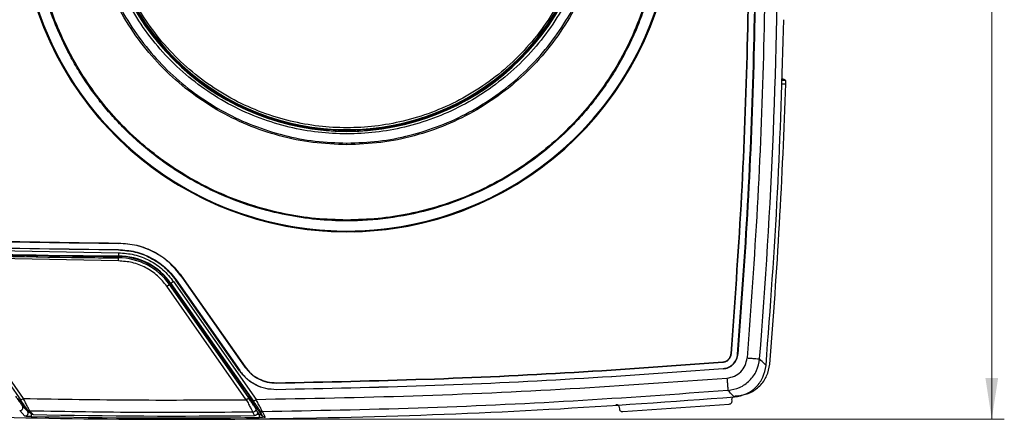
# Model space of a CAD drawing. Units: millimetres. Extents: x 10 to 416, y 10 to 287.
# Drawn here: x 59 to 138, y 141 to 173 of the extents above; entities that cross this region are included whole.
import ezdxf

# ---------------------------------------------------------------- set-up
doc = ezdxf.new("R2010")
doc.units = ezdxf.units.MM
doc.header["$PDSIZE"] = -1
doc.styles.add('SLDTEXTSTYLE0', font='TXT', dxfattribs={"width": 0.75})
doc.dimstyles.new('SLDDIMSTYLE1', dxfattribs={"dimtxt": 3.5, "dimasz": 3.302, "dimexe": 0, "dimexo": 0.0625, "dimgap": 0.875, "dimtad": 1, "dimdec": 0, "dimrnd": 1e-09, "dimzin": 12, "dimdsep": 46, "dimtxsty": 'SLDTEXTSTYLE0', "dimsah": 1, "dimcen": 0.09, "dimadec": 0, "dimazin": 3, "dimtfac": 1, "dimtofl": 0, "dimtmove": 0, "dimatfit": 3, "dimfxl": 1, "dimfrac": 2, "dimtolj": 1, "dimtzin": 12, "dimarcsym": 0})

# ---------------------------------------------------------------- blocks, each defined once
blk = doc.blocks.new('_D_1')
at = {"color": 150, "linetype": 'Continuous', "lineweight": 0}
for p, q in [((93.765, 226.562), (137.717, 226.562)), ((136.717, 226.562), (136.717, 141.379)), ((72.784, 141.379), (137.717, 141.379))]:
    blk.add_line(p, q, dxfattribs=at)
at = {"color": 150, "linetype": 'Continuous', "lineweight": 18}
for points in [[(136.717, 226.562), (136.209, 223.26), (137.225, 223.26)], [(136.717, 141.379), (137.225, 144.681), (136.209, 144.681)]]:
    blk.add_solid(points, dxfattribs=at)
at = {"color": 150, "linetype": 'Continuous', "lineweight": 18, "insert": (132.205, 180.092), "char_height": 3.5, "attachment_point": 1, "rotation": 90, "style": 'SLDTEXTSTYLE0'}
blk.add_mtext('85,5', dxfattribs=at)

msp = doc.modelspace()

# ---------------------------------------------------------------- linework, layer by layer
at = {"color": 8, "linetype": 'Continuous', "lineweight": 25}
for p, q in [((120.006, 168.138), (120.297, 168.138)), ((67.126, 154.256), (67.127, 154.363)), ((71.194, 152.124), (71.283, 152.186)), ((77.496, 143.196), (77.446, 143.196)), ((78.175, 141.779), (78.341, 141.78)), ((78.341, 141.78), (78.195, 141.988))]:
    msp.add_line(p, q, dxfattribs=at)
at = {"color": 7, "linetype": 'Continuous', "lineweight": 25}
for p, q in [((120.302, 168.388), (120.013, 168.388)), ((83.678, 164.415), (83.599, 164.455)), ((83.629, 164.506), (83.641, 164.518)), ((83.925, 164.409), (83.895, 164.505)), ((86.737, 164.409), (86.767, 164.505)), ((87.063, 164.455), (86.984, 164.415)), ((87.021, 164.518), (87.033, 164.506)), ((67.132, 155.407), (67.133, 155.433)), ((52.181, 154.94), (67.128, 154.656)), ((67.128, 154.656), (67.127, 154.406)), ((67.13, 154.907), (67.13, 154.881)), ((51.948, 153.899), (59.549, 143.043)), ((67.125, 154.006), (52.16, 154.291)), ((67.126, 154.213), (57.36, 154.353)), ((67.125, 154.006), (67.126, 154.256)), ((67.127, 154.363), (67.127, 154.406)), ((51.743, 153.755), (59.344, 142.9)), ((71.283, 152.186), (71.317, 152.21)), ((71.522, 152.354), (71.317, 152.21)), ((71.317, 152.21), (77.888, 142.826)), ((71.522, 152.354), (78.093, 142.969)), ((71.706, 152.483), (71.728, 152.498)), ((76.776, 145.243), (71.706, 152.483)), ((71.728, 152.498), (76.797, 145.258)), ((72.159, 152.799), (72.137, 152.784)), ((72.137, 152.784), (77.207, 145.545)), ((72.159, 152.799), (77.228, 145.56)), ((70.99, 151.981), (71.194, 152.124)), ((77.318, 142.943), (70.99, 151.981)), ((77.522, 143.087), (71.194, 152.124)), ((71.606, 151.724), (71.283, 152.186)), ((71.946, 151.164), (71.904, 151.296)), ((76.405, 144.795), (71.946, 151.164)), ((115.28, 145.949), (115.282, 145.923)), ((115.944, 146.612), (115.97, 146.61)), ((116.495, 146.568), (116.469, 146.57)), ((76.776, 145.243), (76.797, 145.258)), ((77.228, 145.56), (77.207, 145.545)), ((115.321, 145.425), (115.323, 145.398)), ((76.485, 144.754), (76.405, 144.795)), ((77.166, 143.784), (76.695, 144.456)), ((79.707, 144.292), (79.708, 144.266)), ((79.715, 143.74), (79.715, 143.766)), ((59.125, 143.03), (59.357, 142.758)), ((77.645, 142.924), (77.496, 143.196)), ((77.768, 142.86), (77.619, 143.132)), ((78.616, 141.649), (77.768, 142.86)), ((116.025, 142.861), (116.018, 142.964)), ((116.506, 143.252), (116.248, 143.231)), ((59.667, 141.622), (59.263, 142.067)), ((59.357, 142.758), (59.877, 142.015)), ((59.473, 142.46), (59.877, 142.015)), ((60.081, 142.033), (60.328, 141.752)), ((78.616, 141.649), (78.405, 142.082)), ((107.036, 142.327), (107.043, 142.224)), ((107.309, 141.994), (115.795, 142.595)), ((77.978, 141.676), (77.838, 141.949)), ((78.613, 141.976), (78.824, 141.542))]:
    msp.add_line(p, q, dxfattribs=at)
for centre, radius, start, end in [((-329.769, 182.379), 449.447, 355.3817, 4.61808), ((85.331, 182.379), 26.005, 100.22645, 79.77354), ((85.331, 182.379), 26.047, 102.26725, 0), ((85.331, 182.379), 26.047, 102.26701, 77.73298), ((85.331, 183.879), 19.543, 100.45563, 79.54437), ((85.331, 183.879), 19.5, 102.12456, 264.90501), ((85.331, 183.879), 19.448, 100.81755, 264.97941), ((85.331, 183.879), 19.403, 99.8797, 80.1203), ((85.331, 183.879), 19.448, 275.02059, 79.18245), ((85.331, 183.879), 19.5, 275.09501, 77.87544), ((85.331, 182.379), 25.989, 153.12254, 0.00001), ((85.331, 182.379), 25.989, 153.12348, 26.87652), ((-329.444, 182.441), 449.968, 355.32526, 358.17853), ((85.331, 183.879), 19.427, 265.76012, 274.23988), ((70.055, 701.379), 546.981, 268.12652, 269.69329), ((70.055, 701.379), 547.131, 268.12656, 269.69329), ((70.055, 701.379), 547.023, 268.67055, 269.69329), ((67.099, 149.257), 4.999, 35, 89.69329), ((67.099, 149.257), 5.149, 35, 89.69329), ((67.099, 149.257), 5.107, 35, 89.69329), ((71.581, 701.489), 560, 268.83212, 270.69198), ((71.581, 701.639), 560, 268.84858, 270.65454)]:
    msp.add_arc(centre, radius, start, end, dxfattribs=at)
for points, knots in [([(117.223, 218.485), (117.515, 214.479), (118.1, 206.468), (118.567, 194.426), (118.735, 182.378), (118.567, 170.329), (118.1, 158.288), (117.515, 150.277), (117.223, 146.271)], [0, 0, 0, 0, 0.166688, 0.333315, 0.5, 0.666688, 0.833315, 1, 1, 1, 1]), ([(81.748, 203.962), (80.922, 203.8), (79.274, 203.477), (76.905, 202.591), (74.665, 201.432), (72.584, 199.994), (70.695, 198.307), (69.028, 196.396), (67.608, 194.292), (66.46, 192.028), (65.601, 189.638), (65.044, 187.162), (64.797, 184.64), (64.864, 182.106), (65.242, 179.598), (65.925, 177.153), (66.905, 174.811), (68.167, 172.609), (69.69, 170.578), (71.452, 168.75), (73.426, 167.155), (75.581, 165.814), (77.885, 164.748), (80.303, 163.982), (82.798, 163.496), (84.488, 163.435), (85.331, 163.405)], [0, 0, 0, 0, 0.041567, 0.082904, 0.124464, 0.165946, 0.207601, 0.249305, 0.290983, 0.332734, 0.374447, 0.416203, 0.457861, 0.499376, 0.541153, 0.582932, 0.624537, 0.666284, 0.708084, 0.749691, 0.791417, 0.833228, 0.874842, 0.916533, 0.958345, 1, 1, 1, 1]), ([(88.914, 203.293), (89.659, 203.13), (91.169, 202.799), (93.369, 201.96), (95.52, 200.849), (97.564, 199.442), (99.447, 197.759), (101.109, 195.837), (102.51, 193.717), (103.622, 191.449), (104.423, 189.102), (104.915, 186.73), (105.113, 184.386), (105.035, 182.076), (104.692, 179.79), (104.073, 177.521), (103.158, 175.278), (101.945, 173.115), (100.44, 171.086), (98.677, 169.256), (96.694, 167.667), (94.537, 166.353), (92.272, 165.342), (89.955, 164.636), (87.639, 164.226), (85.331, 164.092), (83.024, 164.226), (80.707, 164.636), (78.39, 165.342), (76.125, 166.353), (73.969, 167.667), (71.985, 169.256), (70.222, 171.086), (68.717, 173.114), (67.504, 175.278), (66.59, 177.521), (65.97, 179.79), (65.627, 182.076), (65.549, 184.386), (65.747, 186.73), (66.239, 189.101), (67.04, 191.449), (68.152, 193.717), (69.553, 195.836), (71.215, 197.759), (73.098, 199.442), (75.141, 200.849), (77.293, 201.96), (79.493, 202.799), (81.003, 203.13), (81.748, 203.293)], [0, 0, 0, 0, 0.019571, 0.039679, 0.06029, 0.081652, 0.103236, 0.125, 0.14676, 0.168344, 0.18971, 0.210317, 0.230426, 0.25, 0.26957, 0.289679, 0.31029, 0.331652, 0.353236, 0.375, 0.39676, 0.418344, 0.43971, 0.460317, 0.480426, 0.5, 0.51957, 0.539679, 0.56029, 0.581652, 0.603236, 0.625, 0.64676, 0.668344, 0.68971, 0.710317, 0.730426, 0.75, 0.76957, 0.789679, 0.81029, 0.831652, 0.853236, 0.875, 0.89676, 0.918344, 0.93971, 0.960317, 0.980427, 1, 1, 1, 1]), ([(85.331, 163.405), (86.174, 163.435), (87.864, 163.496), (90.359, 163.982), (92.777, 164.748), (95.081, 165.814), (97.236, 167.155), (99.21, 168.75), (100.972, 170.578), (102.495, 172.609), (103.757, 174.811), (104.737, 177.152), (105.42, 179.597), (105.798, 182.106), (105.865, 184.639), (105.618, 187.162), (105.061, 189.638), (104.202, 192.028), (103.054, 194.292), (101.635, 196.396), (99.967, 198.307), (98.078, 199.994), (95.997, 201.432), (93.757, 202.591), (91.389, 203.477), (89.74, 203.8), (88.914, 203.962)], [0, 0, 0, 0, 0.041651, 0.083459, 0.125159, 0.166764, 0.208575, 0.250309, 0.291908, 0.333709, 0.375463, 0.417061, 0.45884, 0.500625, 0.542131, 0.58379, 0.625554, 0.667259, 0.70901, 0.750697, 0.792392, 0.834047, 0.875536, 0.917088, 0.958428, 1, 1, 1, 1]), ([(88.634, 202.846), (89.365, 202.694), (90.845, 202.384), (93.005, 201.584), (95.12, 200.516), (97.132, 199.157), (98.988, 197.525), (100.629, 195.656), (102.016, 193.591), (103.12, 191.379), (103.918, 189.087), (104.414, 186.769), (104.619, 184.477), (104.556, 182.217), (104.231, 179.98), (103.635, 177.757), (102.749, 175.559), (101.569, 173.437), (100.103, 171.447), (98.382, 169.651), (96.444, 168.092), (94.336, 166.802), (92.12, 165.809), (89.854, 165.116), (87.588, 164.713), (85.331, 164.582), (83.074, 164.713), (80.808, 165.116), (78.542, 165.809), (76.327, 166.802), (74.218, 168.091), (72.28, 169.651), (70.56, 171.447), (69.093, 173.437), (67.913, 175.559), (67.028, 177.757), (66.431, 179.979), (66.106, 182.217), (66.043, 184.477), (66.249, 186.769), (66.744, 189.087), (67.542, 191.379), (68.645, 193.591), (70.033, 195.656), (71.674, 197.525), (73.53, 199.157), (75.542, 200.516), (77.657, 201.584), (79.817, 202.384), (81.297, 202.694), (82.028, 202.846)], [0, 0, 0, 0, 0.019563, 0.039665, 0.060274, 0.08164, 0.10323, 0.125, 0.146766, 0.168356, 0.189726, 0.210331, 0.230434, 0.25, 0.269562, 0.289665, 0.310274, 0.33164, 0.35323, 0.375, 0.396766, 0.418356, 0.439726, 0.460331, 0.480434, 0.5, 0.519562, 0.539665, 0.560274, 0.58164, 0.60323, 0.625, 0.646766, 0.668356, 0.689726, 0.710331, 0.730434, 0.75, 0.769562, 0.789665, 0.810274, 0.83164, 0.85323, 0.875, 0.896766, 0.918356, 0.939726, 0.960331, 0.980435, 1, 1, 1, 1]), ([(85.331, 163.275), (84.428, 163.309), (82.619, 163.379), (79.954, 163.932), (77.381, 164.803), (74.947, 166.015), (72.693, 167.532), (70.657, 169.332), (68.876, 171.385), (67.38, 173.652), (66.192, 176.095), (65.345, 178.674), (64.817, 181.341), (64.764, 183.148), (64.738, 184.048)], [0, 0, 0, 0, 0.083267, 0.166863, 0.250096, 0.333398, 0.416976, 0.500166, 0.583486, 0.667033, 0.75017, 0.83348, 0.916978, 1, 1, 1, 1]), ([(105.924, 184.048), (105.898, 183.148), (105.845, 181.341), (105.317, 178.674), (104.47, 176.095), (103.282, 173.652), (101.786, 171.385), (100.005, 169.332), (97.969, 167.532), (95.715, 166.015), (93.281, 164.803), (90.708, 163.932), (88.043, 163.379), (86.234, 163.309), (85.331, 163.275)], [0, 0, 0, 0, 0.083022, 0.16652, 0.24983, 0.332967, 0.416514, 0.499834, 0.583024, 0.666602, 0.749904, 0.833137, 0.916733, 1, 1, 1, 1]), ([(85.331, 157.268), (84.495, 157.293), (82.824, 157.341), (80.348, 157.732), (77.927, 158.348), (75.577, 159.209), (73.326, 160.299), (71.197, 161.608), (69.211, 163.121), (67.385, 164.826), (65.74, 166.702), (64.294, 168.73), (63.055, 170.894), (61.926, 173.42), (61.02, 176.328), (60.431, 179.609), (60.412, 181.831), (60.402, 182.944)], [0, 0, 0, 0, 0.062685, 0.125253, 0.187448, 0.2499, 0.312673, 0.374925, 0.437212, 0.500009, 0.562393, 0.624588, 0.687212, 0.749809, 0.832696, 0.916208, 1, 1, 1, 1]), ([(110.26, 182.944), (110.261, 182.112), (110.264, 180.455), (109.952, 177.983), (109.413, 175.552), (108.629, 173.184), (107.614, 170.907), (106.376, 168.742), (104.927, 166.709), (103.28, 164.83), (101.457, 163.125), (99.468, 161.609), (97.335, 160.298), (95.083, 159.208), (92.732, 158.346), (90.304, 157.729), (87.826, 157.34), (86.162, 157.292), (85.331, 157.268)], [0, 0, 0, 0, 0.0626529, 0.1248845, 0.1873053, 0.2501554, 0.3124961, 0.3747808, 0.4375856, 0.5001308, 0.562372, 0.6249329, 0.68774, 0.7500332, 0.8124067, 0.8752898, 0.9377198, 1, 1, 1, 1]), ([(110.373, 182.379), (110.37, 181.975), (110.364, 181.213), (110.292, 180.14), (110.194, 179.204), (110.082, 178.406), (109.951, 177.639), (109.789, 176.838), (109.582, 175.971), (109.343, 175.113), (109.084, 174.295), (108.81, 173.519), (108.4, 172.467), (107.812, 171.163), (106.996, 169.644), (106.108, 168.23), (105.161, 166.921), (104.168, 165.716), (102.891, 164.348), (101.275, 162.876), (99.27, 161.388), (97.174, 160.132), (94.717, 158.965), (91.869, 157.992), (88.631, 157.345), (85.627, 157.146), (82.901, 157.277), (80.459, 157.636), (78.049, 158.238), (75.985, 158.978), (74.255, 159.762), (72.832, 160.521), (71.44, 161.383), (70.089, 162.349), (68.787, 163.417), (67.65, 164.486), (66.662, 165.533), (65.803, 166.545), (64.974, 167.634), (64.185, 168.801), (63.442, 170.047), (62.755, 171.369), (62.17, 172.684), (61.672, 173.996), (61.252, 175.312), (60.913, 176.628), (60.659, 177.893), (60.465, 179.178), (60.315, 180.667), (60.298, 181.772), (60.289, 182.379)], [0, 0, 0, 0, 0.015373, 0.029035, 0.040984, 0.05122, 0.05974, 0.070624, 0.08237, 0.093684, 0.104565, 0.115014, 0.125029, 0.147577, 0.169436, 0.190603, 0.211079, 0.230862, 0.249953, 0.282195, 0.313753, 0.344625, 0.374814, 0.41682, 0.458435, 0.499661, 0.530596, 0.561737, 0.593084, 0.62464, 0.644729, 0.665124, 0.685826, 0.706833, 0.728146, 0.749766, 0.766063, 0.782883, 0.800224, 0.818086, 0.836469, 0.855372, 0.874795, 0.891243, 0.908775, 0.927388, 0.943006, 0.957899, 0.976899, 1, 1, 1, 1]), ([(120.302, 168.388), (120.257, 168.421), (120.198, 168.463), (120.013, 168.505), (119.97, 168.514)], [0, 0, 0, 0, 0.76917, 1, 1, 1, 1]), ([(120.297, 168.138), (120.298, 168.166), (120.299, 168.222), (120.301, 168.297), (120.303, 168.354), (120.303, 168.384), (120.302, 168.387), (120.302, 168.388)], [0, 0, 0, 0, 0.215984, 0.431971, 0.647875, 0.86367, 1, 1, 1, 1]), ([(83.764, 164.377), (83.76, 164.393), (83.753, 164.426), (83.721, 164.467), (83.679, 164.496), (83.646, 164.502), (83.629, 164.506)], [0, 0, 0, 0, 0.25066, 0.501359, 0.74779, 1, 1, 1, 1]), ([(83.641, 164.518), (83.674, 164.517), (83.728, 164.515), (83.816, 164.511), (83.87, 164.507), (83.895, 164.505)], [0, 0, 0, 0, 0.465431, 0.747628, 1, 1, 1, 1]), ([(83.776, 164.389), (83.772, 164.406), (83.765, 164.439), (83.733, 164.479), (83.691, 164.509), (83.658, 164.515), (83.641, 164.518)], [0, 0, 0, 0, 0.250432, 0.50008, 0.749867, 1, 1, 1, 1]), ([(86.767, 164.505), (86.792, 164.507), (86.846, 164.511), (86.935, 164.515), (86.988, 164.517), (87.021, 164.518)], [0, 0, 0, 0, 0.252323, 0.534566, 1, 1, 1, 1]), ([(87.021, 164.518), (87.004, 164.515), (86.971, 164.509), (86.929, 164.479), (86.898, 164.438), (86.89, 164.406), (86.886, 164.389)], [0, 0, 0, 0, 0.25043, 0.500076, 0.749866, 1, 1, 1, 1]), ([(87.033, 164.506), (87.016, 164.502), (86.983, 164.496), (86.94, 164.466), (86.909, 164.425), (86.901, 164.392), (86.898, 164.377)], [0, 0, 0, 0, 0.251575, 0.502855, 0.757457, 1, 1, 1, 1]), ([(85.331, 163.275), (85.331, 163.297), (85.331, 163.336), (85.331, 163.384), (85.331, 163.405)], [0, 0, 0, 0, 0.559371, 1, 1, 1, 1]), ([(67.128, 154.656), (67.552, 154.625), (68.411, 154.562), (69.627, 154.08), (70.715, 153.355), (71.256, 152.684), (71.522, 152.354)], [0, 0, 0, 0, 0.246406, 0.5, 0.753594, 1, 1, 1, 1]), ([(70.99, 151.981), (70.755, 152.271), (70.28, 152.861), (69.322, 153.5), (68.253, 153.923), (67.497, 153.979), (67.125, 154.006)], [0, 0, 0, 0, 0.246406, 0.5, 0.753594, 1, 1, 1, 1]), ([(71.904, 151.296), (71.903, 151.298), (71.901, 151.301), (71.883, 151.327), (71.855, 151.368), (71.8, 151.446), (71.716, 151.567), (71.643, 151.672), (71.606, 151.724)], [0, 0, 0, 0, 0.086858, 0.180063, 0.291511, 0.417644, 0.705938, 1, 1, 1, 1]), ([(115.28, 145.949), (115.362, 145.964), (115.53, 145.995), (115.745, 146.148), (115.899, 146.362), (115.93, 146.531), (115.944, 146.612)], [0, 0, 0, 0, 0.242765, 0.499878, 0.758042, 1, 1, 1, 1]), ([(115.282, 145.923), (115.367, 145.939), (115.541, 145.971), (115.764, 146.129), (115.924, 146.351), (115.955, 146.526), (115.97, 146.61)], [0, 0, 0, 0, 0.242765, 0.499878, 0.758042, 1, 1, 1, 1]), ([(115.321, 145.425), (115.462, 145.45), (115.753, 145.502), (116.124, 145.768), (116.388, 146.139), (116.443, 146.429), (116.469, 146.57)], [0, 0, 0, 0, 0.241939, 0.500086, 0.757238, 1, 1, 1, 1]), ([(115.323, 145.398), (115.467, 145.424), (115.764, 145.477), (116.142, 145.749), (116.413, 146.128), (116.468, 146.424), (116.495, 146.568)], [0, 0, 0, 0, 0.241939, 0.500086, 0.757238, 1, 1, 1, 1]), ([(115.617, 144.668), (115.82, 144.706), (116.227, 144.783), (116.738, 145.151), (117.109, 145.661), (117.185, 146.067), (117.223, 146.271)], [0, 0, 0, 0, 0.249954, 0.499913, 0.749702, 1, 1, 1, 1]), ([(115.696, 143.672), (116.015, 143.732), (116.653, 143.853), (117.457, 144.43), (118.04, 145.232), (118.159, 145.871), (118.219, 146.19)], [0, 0, 0, 0, 0.249937, 0.499913, 0.749718, 1, 1, 1, 1]), ([(118.732, 145.677), (118.71, 145.698), (118.668, 145.741), (118.368, 146.041), (118.219, 146.19)], [0, 0, 0, 0, 0.500337, 1, 1, 1, 1]), ([(116.21, 143.16), (116.53, 143.219), (117.169, 143.337), (117.97, 143.919), (118.549, 144.72), (118.671, 145.358), (118.732, 145.677)], [0, 0, 0, 0, 0.250309, 0.500097, 0.750046, 1, 1, 1, 1]), ([(116.506, 143.252), (116.826, 143.311), (117.465, 143.429), (118.267, 144.011), (118.845, 144.813), (118.967, 145.45), (119.027, 145.769)], [0, 0, 0, 0, 0.250492, 0.500418, 0.750228, 1, 1, 1, 1]), ([(76.695, 144.456), (76.67, 144.492), (76.62, 144.564), (76.563, 144.644), (76.526, 144.697), (76.504, 144.728), (76.488, 144.75), (76.486, 144.753), (76.485, 144.754)], [0, 0, 0, 0, 0.254481, 0.499472, 0.625893, 0.749737, 0.875374, 1, 1, 1, 1]), ([(78.093, 142.969), (82.267, 143.046), (90.614, 143.199), (103.127, 143.766), (111.453, 144.367), (115.617, 144.668)], [0, 0, 0, 0, 0.333361, 0.666639, 1, 1, 1, 1]), ([(115.617, 144.668), (115.629, 144.525), (115.651, 144.239), (115.677, 143.916), (115.692, 143.719), (115.695, 143.688), (115.696, 143.672)], [0, 0, 0, 0, 0.280114, 0.559286, 0.779707, 1, 1, 1, 1]), ([(77.619, 143.132), (77.616, 143.136), (77.612, 143.143), (77.584, 143.183), (77.542, 143.245), (77.462, 143.36), (77.335, 143.542), (77.222, 143.704), (77.166, 143.784)], [0, 0, 0, 0, 0.108165, 0.218576, 0.34118, 0.469272, 0.738581, 1, 1, 1, 1]), ([(115.696, 143.672), (111.587, 143.375), (103.362, 142.779), (90.997, 142.213), (82.743, 142.055), (78.613, 141.976)], [0, 0, 0, 0, 0.332909, 0.666269, 1, 1, 1, 1]), ([(116.21, 143.16), (116.189, 143.181), (116.146, 143.224), (115.846, 143.523), (115.696, 143.672)], [0, 0, 0, 0, 0.5, 1, 1, 1, 1]), ([(27.357, 143.128), (32.286, 142.775), (42.144, 142.07), (56.96, 141.509), (71.784, 141.311), (86.608, 141.52), (101.424, 142.091), (111.281, 142.804), (116.21, 143.16)], [0, 0, 0, 0, 0.166685, 0.333312, 0.5, 0.666685, 0.833312, 1, 1, 1, 1]), ([(58.936, 143.222), (58.998, 143.133), (59.122, 142.956), (59.266, 142.752), (59.362, 142.616), (59.42, 142.534), (59.461, 142.476), (59.469, 142.465), (59.473, 142.46)], [0, 0, 0, 0, 0.249837, 0.499524, 0.627579, 0.749859, 0.876761, 1, 1, 1, 1]), ([(59.881, 142.139), (59.877, 142.144), (59.869, 142.155), (59.828, 142.213), (59.77, 142.294), (59.674, 142.43), (59.53, 142.634), (59.406, 142.811), (59.344, 142.9)], [0, 0, 0, 0, 0.122584, 0.250144, 0.37211, 0.500446, 0.750068, 1, 1, 1, 1]), ([(59.549, 143.043), (62.51, 142.991), (68.433, 142.887), (74.356, 142.925), (77.318, 142.943)], [0, 0, 0, 0, 0.499999, 1, 1, 1, 1]), ([(60.081, 142.033), (60.077, 142.04), (60.068, 142.054), (60.028, 142.131), (59.97, 142.239), (59.876, 142.418), (59.735, 142.688), (59.611, 142.925), (59.549, 143.043)], [0, 0, 0, 0, 0.130696, 0.260298, 0.387638, 0.513087, 0.758164, 1, 1, 1, 1]), ([(77.318, 142.943), (77.379, 142.826), (77.503, 142.591), (77.643, 142.324), (77.735, 142.149), (77.79, 142.044), (77.828, 141.97), (77.834, 141.956), (77.838, 141.949)], [0, 0, 0, 0, 0.242246, 0.487823, 0.613287, 0.740648, 0.869758, 1, 1, 1, 1]), ([(78.085, 142.205), (78.081, 142.212), (78.072, 142.226), (78.027, 142.297), (77.963, 142.395), (77.859, 142.552), (77.705, 142.783), (77.572, 142.979), (77.507, 143.076)], [0, 0, 0, 0, 0.132762, 0.263694, 0.391961, 0.517546, 0.761482, 1, 1, 1, 1]), ([(78.405, 142.082), (78.402, 142.087), (78.395, 142.097), (78.357, 142.153), (78.303, 142.232), (78.211, 142.364), (78.072, 142.564), (77.95, 142.738), (77.888, 142.826)], [0, 0, 0, 0, 0.123147, 0.250225, 0.372917, 0.500548, 0.750073, 1, 1, 1, 1]), ([(78.613, 141.976), (78.61, 141.983), (78.603, 141.997), (78.565, 142.07), (78.51, 142.176), (78.418, 142.351), (78.279, 142.617), (78.155, 142.852), (78.093, 142.969)], [0, 0, 0, 0, 0.130106, 0.259313, 0.386557, 0.512118, 0.757606, 1, 1, 1, 1]), ([(115.795, 142.595), (115.827, 142.601), (115.892, 142.612), (115.957, 142.667), (115.996, 142.721), (116.023, 142.781), (116.024, 142.83), (116.025, 142.861)], [0, 0, 0, 0, 0.249281, 0.49964, 0.628295, 0.760029, 1, 1, 1, 1]), ([(116.018, 142.964), (116.02, 142.996), (116.024, 143.061), (116.055, 143.128), (116.084, 143.149), (116.087, 143.151)], [0, 0, 0, 0, 0.474577, 0.948672, 1, 1, 1, 1]), ([(59.263, 142.067), (59.286, 142.069), (59.331, 142.072), (59.395, 142.1), (59.45, 142.142), (59.491, 142.198), (59.515, 142.263), (59.52, 142.332), (59.508, 142.401), (59.484, 142.44), (59.473, 142.46)], [0, 0, 0, 0, 0.124925, 0.250029, 0.374986, 0.499797, 0.625044, 0.750128, 0.87503, 1, 1, 1, 1]), ([(59.877, 142.015), (59.889, 141.995), (59.912, 141.956), (59.924, 141.887), (59.919, 141.818), (59.895, 141.753), (59.854, 141.696), (59.8, 141.654), (59.736, 141.626), (59.69, 141.623), (59.667, 141.622)], [0, 0, 0, 0, 0.124925, 0.250031, 0.374989, 0.499802, 0.625048, 0.750131, 0.87503, 1, 1, 1, 1]), ([(59.881, 142.139), (59.893, 142.123), (59.907, 142.104), (59.926, 142.091), (59.929, 142.089)], [0, 0, 0, 0, 0.837398, 1, 1, 1, 1]), ([(59.929, 142.088), (59.974, 142.036), (60.066, 141.93), (60.141, 141.847), (60.18, 141.805)], [0, 0, 0, 0, 0.484374, 1, 1, 1, 1]), ([(77.838, 141.949), (74.876, 141.928), (68.957, 141.885), (63.038, 141.984), (60.081, 142.033)], [0, 0, 0, 0, 0.500352, 1, 1, 1, 1]), ([(78.225, 141.926), (78.208, 141.962), (78.17, 142.043), (78.115, 142.148), (78.085, 142.205)], [0, 0, 0, 0, 0.45248, 1, 1, 1, 1]), ([(78.405, 142.082), (78.418, 142.066), (78.444, 142.035), (78.495, 142.001), (78.552, 141.979), (78.593, 141.977), (78.613, 141.976)], [0, 0, 0, 0, 0.2500242, 0.5, 0.7499758, 1, 1, 1, 1]), ([(106.77, 142.559), (106.803, 142.557), (106.868, 142.554), (106.955, 142.502), (107.017, 142.424), (107.03, 142.36), (107.036, 142.327)], [0, 0, 0, 0, 0.250167, 0.500049, 0.749889, 1, 1, 1, 1]), ([(107.043, 142.224), (107.049, 142.192), (107.06, 142.127), (107.115, 142.062), (107.169, 142.023), (107.229, 141.996), (107.278, 141.995), (107.309, 141.994)], [0, 0, 0, 0, 0.249281, 0.49964, 0.628295, 0.760029, 1, 1, 1, 1]), ([(60.167, 141.605), (60.108, 141.607), (59.99, 141.609), (59.856, 141.613), (59.766, 141.616), (59.713, 141.618), (59.675, 141.62), (59.67, 141.621), (59.667, 141.622)], [0, 0, 0, 0, 0.250313, 0.499569, 0.624852, 0.749952, 0.875006, 1, 1, 1, 1]), ([(60.172, 141.855), (60.172, 141.823), (60.17, 141.758), (60.169, 141.676), (60.167, 141.618), (60.167, 141.61), (60.167, 141.605)], [0, 0, 0, 0, 0.250143, 0.5, 0.749857, 1, 1, 1, 1]), ([(60.328, 141.752), (60.309, 141.754), (60.27, 141.758), (60.219, 141.777), (60.192, 141.798), (60.181, 141.806)], [0, 0, 0, 0, 0.366428, 0.733111, 1, 1, 1, 1]), ([(78.224, 141.926), (78.223, 141.909), (78.222, 141.869), (78.2, 141.81), (78.161, 141.754), (78.108, 141.711), (78.046, 141.682), (78.001, 141.678), (77.978, 141.676)], [0, 0, 0, 0, 0.130039, 0.304311, 0.478046, 0.651991, 0.82612, 1, 1, 1, 1]), ([(78.341, 141.78), (78.342, 141.747), (78.342, 141.683), (78.343, 141.6), (78.344, 141.543), (78.344, 141.534), (78.344, 141.53)], [0, 0, 0, 0, 0.250146, 0.5, 0.749854, 1, 1, 1, 1]), ([(78.616, 141.649), (78.616, 141.649), (78.616, 141.648), (78.61, 141.651), (78.595, 141.658), (78.566, 141.671), (78.519, 141.693), (78.443, 141.731), (78.379, 141.761), (78.341, 141.78)], [0, 0, 0, 0, 0.0402, 0.082109, 0.175476, 0.287796, 0.423318, 0.654483, 1, 1, 1, 1]), ([(78.824, 141.542), (78.822, 141.542), (78.818, 141.541), (78.784, 141.539), (78.734, 141.537), (78.649, 141.535), (78.517, 141.532), (78.402, 141.531), (78.344, 141.53)], [0, 0, 0, 0, 0.124865, 0.249959, 0.375138, 0.500488, 0.749666, 1, 1, 1, 1]), ([(78.616, 141.649), (78.629, 141.633), (78.655, 141.601), (78.706, 141.568), (78.763, 141.546), (78.804, 141.543), (78.824, 141.542)], [0, 0, 0, 0, 0.249889, 0.5, 0.750111, 1, 1, 1, 1])]:
    msp.add_open_spline(points, degree=3, knots=knots, dxfattribs=at)
for points in [[(115.944, 146.612), (116.231, 150.568), (116.805, 158.481), (117.265, 170.373), (117.432, 182.272), (117.27, 194.171), (116.816, 206.063), (116.246, 213.975), (115.961, 217.932)], [(115.97, 146.61), (116.257, 150.566), (116.831, 158.479), (117.291, 170.372), (117.458, 182.272), (117.296, 194.171), (116.843, 206.064), (116.273, 213.977), (115.987, 217.934)], [(116.469, 146.57), (116.756, 150.531), (117.331, 158.452), (117.791, 170.359), (117.958, 182.271), (117.796, 194.184), (117.342, 206.091), (116.771, 214.013), (116.486, 217.973)], [(116.512, 217.976), (116.797, 214.014), (117.368, 206.092), (117.823, 194.185), (117.984, 182.271), (117.817, 170.358), (117.357, 158.451), (116.782, 150.529), (116.495, 146.568)], [(118.732, 145.677), (119.072, 150.266), (119.752, 159.443), (120.01, 168.642), (120.138, 173.242)], [(83.678, 164.415), (84.229, 164.38), (85.331, 164.31), (86.433, 164.38), (86.984, 164.415)], [(29.507, 156.933), (33.682, 156.651), (42.033, 156.087), (54.579, 155.587), (62.948, 155.484), (67.133, 155.433)], [(67.13, 154.881), (62.941, 154.932), (54.564, 155.035), (42.005, 155.535), (33.646, 156.1), (29.466, 156.382)], [(29.468, 156.408), (33.647, 156.126), (42.006, 155.561), (54.564, 155.061), (62.941, 154.958), (67.13, 154.907)], [(29.505, 156.907), (33.681, 156.625), (42.032, 156.061), (54.578, 155.561), (62.948, 155.458), (67.132, 155.407)], [(72.137, 152.784), (71.829, 153.166), (71.212, 153.929), (69.978, 154.75), (68.6, 155.298), (67.622, 155.371), (67.132, 155.407)], [(67.133, 155.433), (67.624, 155.397), (68.607, 155.324), (69.99, 154.773), (71.23, 153.949), (71.849, 153.183), (72.159, 152.799)], [(67.13, 154.907), (67.579, 154.874), (68.478, 154.807), (69.744, 154.303), (70.878, 153.55), (71.444, 152.848), (71.728, 152.498)], [(67.13, 154.881), (67.577, 154.847), (68.472, 154.781), (69.731, 154.28), (70.86, 153.53), (71.424, 152.832), (71.706, 152.483)], [(71.606, 151.724), (71.604, 151.723), (71.6, 151.72), (71.572, 151.7), (71.531, 151.672), (71.499, 151.649), (71.483, 151.638)], [(79.707, 144.292), (83.664, 144.375), (91.577, 144.541), (103.438, 145.094), (111.333, 145.664), (115.28, 145.949)], [(117.223, 146.271), (117.35, 146.261), (117.606, 146.24), (117.931, 146.214), (118.163, 146.195), (118.2, 146.192), (118.219, 146.19)], [(79.715, 143.74), (79.429, 143.756), (78.855, 143.787), (78.045, 144.099), (77.318, 144.573), (76.956, 145.02), (76.776, 145.243)], [(76.797, 145.258), (76.976, 145.036), (77.335, 144.593), (78.057, 144.122), (78.861, 143.813), (79.43, 143.782), (79.715, 143.766)], [(77.207, 145.545), (77.36, 145.355), (77.668, 144.975), (78.286, 144.571), (78.976, 144.306), (79.464, 144.279), (79.708, 144.266)], [(77.228, 145.56), (77.381, 145.372), (77.686, 144.995), (78.298, 144.595), (78.982, 144.332), (79.466, 144.305), (79.707, 144.292)], [(79.708, 144.266), (83.665, 144.349), (91.578, 144.515), (103.44, 145.067), (111.335, 145.638), (115.282, 145.923)], [(79.715, 143.766), (83.675, 143.849), (91.596, 144.015), (103.469, 144.568), (111.37, 145.139), (115.321, 145.425)], [(115.323, 145.398), (111.372, 145.113), (103.47, 144.542), (91.597, 143.989), (83.676, 143.823), (79.715, 143.74)], [(76.572, 144.37), (76.588, 144.381), (76.62, 144.404), (76.661, 144.432), (76.689, 144.452), (76.693, 144.455), (76.695, 144.456)], [(77.166, 143.784), (77.164, 143.782), (77.16, 143.78), (77.132, 143.76), (77.091, 143.731), (77.059, 143.709), (77.043, 143.698)], [(59.344, 142.9), (59.347, 142.902), (59.353, 142.906), (59.4, 142.939), (59.468, 142.987), (59.522, 143.025), (59.549, 143.043)], [(77.318, 142.943), (77.345, 142.962), (77.398, 143), (77.466, 143.047), (77.513, 143.08), (77.519, 143.085), (77.522, 143.087)], [(77.496, 143.196), (77.508, 143.195), (77.532, 143.194), (77.566, 143.18), (77.596, 143.16), (77.611, 143.142), (77.619, 143.132)], [(77.768, 142.86), (77.76, 142.87), (77.745, 142.888), (77.715, 142.908), (77.681, 142.921), (77.657, 142.923), (77.645, 142.924)], [(77.888, 142.826), (77.892, 142.828), (77.898, 142.832), (77.945, 142.865), (78.013, 142.913), (78.066, 142.95), (78.093, 142.969)]]:
    msp.add_open_spline(points, degree=3, dxfattribs=at)
at = {"color": 8, "linetype": 'Continuous', "lineweight": 25}
for points, knots in [([(71.735, 151.352), (71.735, 151.352), (71.75, 151.36), (71.784, 151.361), (71.83, 151.354), (71.874, 151.332), (71.894, 151.308), (71.904, 151.296)], [0, 0, 0, 0, 0.0093, 0.256975, 0.50465, 0.752325, 1, 1, 1, 1]), ([(71.946, 151.164), (71.935, 151.176), (71.915, 151.2), (71.872, 151.221), (71.839, 151.23), (71.823, 151.227), (71.822, 151.227)], [0, 0, 0, 0, 0.328084, 0.656169, 0.984253, 1, 1, 1, 1]), ([(71.893, 151.127), (71.899, 151.131), (71.918, 151.144), (71.94, 151.159), (71.944, 151.162), (71.946, 151.164)], [0, 0, 0, 0, 0.172929, 0.586464, 1, 1, 1, 1]), ([(76.405, 144.795), (76.403, 144.794), (76.401, 144.793), (76.385, 144.781), (76.379, 144.777)], [0, 0, 0, 0, 0.617398, 1, 1, 1, 1]), ([(76.405, 144.795), (76.413, 144.781), (76.428, 144.755), (76.433, 144.713), (76.431, 144.68), (76.424, 144.664), (76.422, 144.658)], [0, 0, 0, 0, 0.32998, 0.6216, 0.883524, 1, 1, 1, 1]), ([(76.479, 144.577), (76.485, 144.584), (76.499, 144.602), (76.51, 144.637), (76.513, 144.678), (76.505, 144.719), (76.492, 144.742), (76.485, 144.754)], [0, 0, 0, 0, 0.146306, 0.359795, 0.573261, 0.78666, 1, 1, 1, 1]), ([(59.343, 142.902), (59.339, 142.893), (59.33, 142.872), (59.329, 142.834), (59.336, 142.793), (59.35, 142.77), (59.357, 142.758)], [0, 0, 0, 0, 0.189557, 0.459705, 0.729852, 1, 1, 1, 1]), ([(59.877, 142.015), (59.878, 142.015), (59.879, 142.014), (59.886, 142.009), (59.904, 141.999), (59.936, 141.982), (59.999, 141.947), (60.057, 141.916), (60.099, 141.894)], [0, 0, 0, 0, 0.048453, 0.100206, 0.218984, 0.365094, 0.543005, 1, 1, 1, 1]), ([(59.929, 142.089), (59.942, 142.079), (59.97, 142.058), (60.022, 142.038), (60.061, 142.034), (60.081, 142.033)], [0, 0, 0, 0, 0.2871693, 0.643552, 1, 1, 1, 1]), ([(78.083, 142.205), (78.083, 142.186), (78.082, 142.145), (78.06, 142.084), (78.021, 142.028), (77.967, 141.985), (77.905, 141.956), (77.86, 141.952), (77.838, 141.949)], [0, 0, 0, 0, 0.142556, 0.314358, 0.485589, 0.657006, 0.828619, 1, 1, 1, 1])]:
    msp.add_open_spline(points, degree=3, knots=knots, dxfattribs=at)
at = {"color": 7, "linetype": 'Continuous', "lineweight": 25}
msp.add_point((71.784, 141.379), dxfattribs=at)

# ---------------------------------------------------------------- dimensions: what is measured, and where the dimension line sits
at = {"color": 150, "linetype": 'Continuous', "lineweight": 18}
dim = msp.add_linear_dim(base=(136.717, 141.379), p1=(92.765, 226.562), p2=(71.784, 141.379), angle=90, text='85,5', dimstyle='SLDDIMSTYLE1', dxfattribs=at)
dim.commit()
dim.dimension.update_dxf_attribs({"geometry": '_D_1', "text_midpoint": (136.717, 184.618), "dimtype": 160})

doc.saveas('drawing.dxf')
